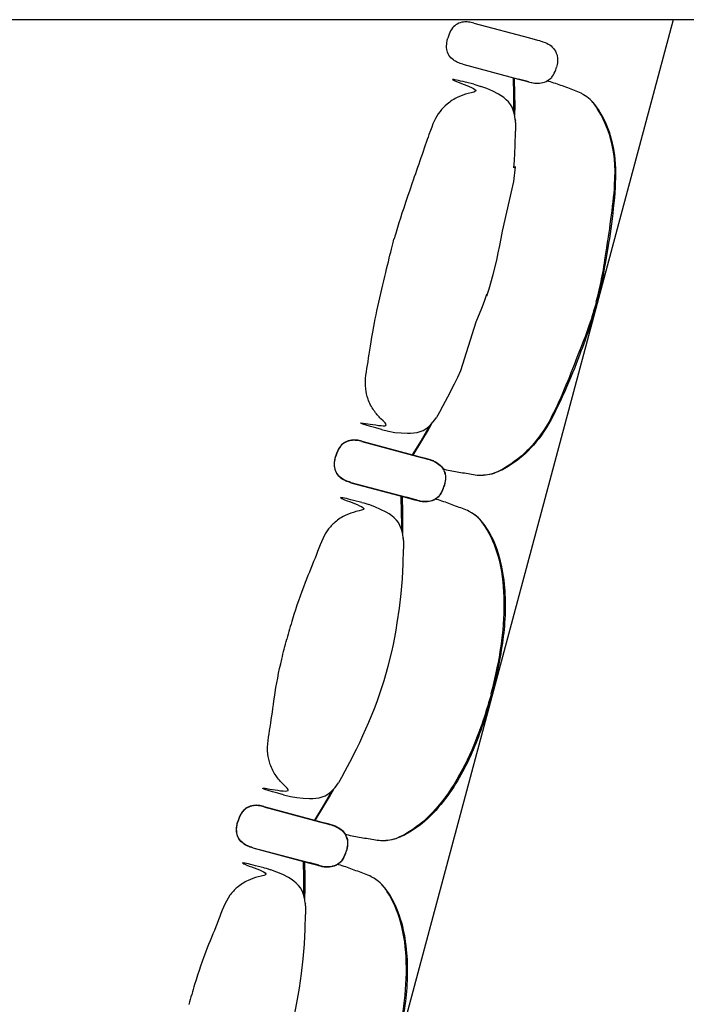
# Model space of a CAD drawing. Units: metres. Extents: x 107390 to 3093078, y -2060 to 216167.
# Drawn here: x 3074502 to 3075441, y 151691 to 153079 of the extents above; entities that cross this region are included whole.
import ezdxf

# ---------------------------------------------------------------- set-up
doc = ezdxf.new("R2010")
doc.units = ezdxf.units.M
doc.header["$LTSCALE"] = 50
doc.layers.get('0').update_dxf_attribs({"linetype": 'CONTINUOUS'})
doc.layers.add('GO-GRAD MED', color=1, linetype='CONTINUOUS')

# ---------------------------------------------------------------- blocks, each defined once
blk = doc.blocks.new('fauteuil med')
at = {"color": 252, "linetype": 'Continuous'}
for p, q in [((3179277, 150379.8, 0), (3179355.5, 150358.8, 0)), ((3179355.5, 150358.8, 0), (3179366.8, 150355.8, 0)), ((3179366.8, 150355.8, 0), (3179369.7, 150355, 0)), ((3179369.7, 150355, 0), (3179369.7, 150355, 0)), ((3179369.7, 150355, 0), (3179369.9, 150354.9, 0)), ((3179369.7, 150355, 0), (3179369.9, 150354.9, 0)), ((3179369.9, 150354.9, 0), (3179373.3, 150353.9, 0)), ((3179373.3, 150353.9, 0), (3179374.3, 150353.5, 0)), ((3179374.3, 150353.5, 0), (3179377.3, 150352.4, 0)), ((3179377.3, 150352.4, 0), (3179377.5, 150352.3, 0)), ((3179391.8, 150340.1, 0), (3179393.1, 150337.2, 0)), ((3179394.5, 150333.3, 0), (3179394.8, 150331.4, 0)), ((3179261.5, 150321.8, 0), (3179340, 150300.7, 0)), ((3179392.2, 150313.9, 0), (3179393.3, 150317.6, 0)), ((3179394.1, 150321.2, 0), (3179393.3, 150317.6, 0)), ((3179386.6, 150303.4, 0), (3179387.7, 150304.8, 0)), ((3179277, 150293.5, 0), (3179279.9, 150292.7, 0)), ((3179279.9, 150292.7, 0), (3179286.8, 150290.6, 0)), ((3179286.8, 150290.6, 0), (3179286.8, 150290.6, 0)), ((3179350.9, 150297.8, 0), (3179340, 150300.7, 0)), ((3179340, 150300.7, 0), (3179351.2, 150297.7, 0)), ((3179354.1, 150296.9, 0), (3179350.9, 150297.8, 0)), ((3179351.2, 150297.7, 0), (3179354.1, 150296.9, 0)), ((3179354.1, 150296.9, 0), (3179357.8, 150296.1, 0)), ((3179357.8, 150296.1, 0), (3179358.8, 150295.9, 0)), ((3179358.8, 150295.9, 0), (3179362.2, 150295.3, 0)), ((3179380.7, 150298.7, 0), (3179384.3, 150301.4, 0)), ((3179335.4, 150242.7, 0), (3179335.3, 150243.7, 0)), ((3179335.3, 150243.7, 0), (3179335.4, 150242.7, 0)), ((3179335.5, 150241.7, 0), (3179335.4, 150242.7, 0)), ((3179335.5, 150240.7, 0), (3179335.5, 150241.7, 0)), ((3179335.6, 150239.8, 0), (3179335.5, 150240.7, 0)), ((3179335.6, 150239.9, 0), (3179335.7, 150227.6, 0)), ((3179335.7, 150227.6, 0), (3179335.7, 150227.6, 0)), ((3179335.7, 150227.6, 0), (3179335.7, 150227.6, 0)), ((3179230.4, 149834.6, 0), (3179224.2, 149824, 0)), ((3179230.4, 149834.6, 0), (3179230.4, 149834.6, 0)), ((3179222, 149820.8, 0), (3179224.2, 149824, 0)), ((3179146.7, 149806.9, 0), (3179156.5, 149804.5, 0)), ((3179119, 149790.2, 0), (3179197.5, 149769.2, 0)), ((3179119.1, 149790.6, 0), (3179197.6, 149769.6, 0)), ((3179197.5, 149769.1, 0), (3179208.8, 149766.1, 0)), ((3179197.6, 149769.6, 0), (3179208.9, 149766.5, 0)), ((3179208.8, 149766.1, 0), (3179211.7, 149765.4, 0)), ((3179208.9, 149766.5, 0), (3179211.8, 149765.8, 0)), ((3179211.7, 149765.4, 0), (3179211.7, 149765.4, 0)), ((3179211.7, 149765.4, 0), (3179211.9, 149765.3, 0)), ((3179211.7, 149765.4, 0), (3179211.9, 149765.3, 0)), ((3179211.8, 149765.8, 0), (3179211.8, 149765.8, 0)), ((3179211.8, 149765.8, 0), (3179212, 149765.7, 0)), ((3179211.8, 149765.8, 0), (3179212, 149765.7, 0)), ((3179211.9, 149765.3, 0), (3179215.3, 149764.3, 0)), ((3179212, 149765.7, 0), (3179215.4, 149764.7, 0)), ((3179215.3, 149764.3, 0), (3179216.4, 149763.9, 0)), ((3179215.4, 149764.7, 0), (3179216.5, 149764.3, 0)), ((3179216.4, 149763.9, 0), (3179219.3, 149762.7, 0)), ((3179216.5, 149764.3, 0), (3179219.4, 149763.2, 0)), ((3179219.4, 149763.2, 0), (3179219.6, 149763.1, 0)), ((3179234, 149750.9, 0), (3179235.2, 149748, 0)), ((3179236.6, 149743.6, 0), (3179236.8, 149741.8, 0)), ((3179236.7, 149744, 0), (3179236.9, 149742.2, 0)), ((3179103.5, 149732.1, 0), (3179182.1, 149711.1, 0)), ((3179103.6, 149732.5, 0), (3179182.1, 149711.5, 0)), ((3179234.2, 149724.3, 0), (3179235.3, 149727.9, 0)), ((3179234.3, 149724.7, 0), (3179235.4, 149728.3, 0)), ((3179236.2, 149731.6, 0), (3179235.3, 149727.9, 0)), ((3179236.2, 149732, 0), (3179235.4, 149728.3, 0)), ((3179193.1, 149708.6, 0), (3179182.1, 149711.5, 0)), ((3179182.1, 149711.5, 0), (3179193.3, 149708.5, 0)), ((3179193, 149708.1, 0), (3179182.1, 149711.1, 0)), ((3179182.1, 149711.1, 0), (3179193.3, 149708.1, 0)), ((3179196.1, 149707.3, 0), (3179193, 149708.1, 0)), ((3179196.2, 149707.7, 0), (3179193.1, 149708.6, 0)), ((3179193.3, 149708.5, 0), (3179196.2, 149707.7, 0)), ((3179193.3, 149708.1, 0), (3179196.1, 149707.3, 0)), ((3179196.1, 149707.3, 0), (3179199.8, 149706.4, 0)), ((3179196.2, 149707.7, 0), (3179199.9, 149706.8, 0)), ((3179199.9, 149706.8, 0), (3179201, 149706.6, 0)), ((3179201, 149706.6, 0), (3179204.3, 149706.1, 0)), ((3179222.7, 149709.1, 0), (3179225.3, 149711, 0)), ((3179222.9, 149709.5, 0), (3179226.4, 149712.1, 0)), ((3179228.5, 149713.7, 0), (3179229.7, 149715.2, 0)), ((3179228.7, 149714.1, 0), (3179229.8, 149715.6, 0)), ((3179119.1, 149704.2, 0), (3179122, 149703.5, 0)), ((3179122, 149703.5, 0), (3179128.9, 149701.4, 0)), ((3179128.9, 149701.4, 0), (3179128.9, 149701.4, 0)), ((3179199.8, 149706.4, 0), (3179200.9, 149706.2, 0)), ((3179200.9, 149706.2, 0), (3179204.2, 149705.7, 0)), ((3179177.5, 149653.5, 0), (3179177.4, 149654.5, 0)), ((3179177.4, 149654.5, 0), (3179177.5, 149653.5, 0)), ((3179177.6, 149652.5, 0), (3179177.5, 149653.5, 0)), ((3179177.6, 149651.5, 0), (3179177.6, 149652.5, 0)), ((3179177.7, 149650.6, 0), (3179177.6, 149651.5, 0)), ((3179177.7, 149650.7, 0), (3179177.9, 149638.4, 0)), ((3179177.9, 149638.4, 0), (3179177.8, 149638.4, 0)), ((3179177.9, 149638.4, 0), (3179177.9, 149638.4, 0)), ((3179092.5, 149319.8, 0), (3179086.2, 149309.2, 0)), ((3179092.5, 149319.8, 0), (3179092.5, 149319.8, 0)), ((3179084, 149306, 0), (3179086.2, 149309.2, 0)), ((3179008.8, 149292.1, 0), (3179018.6, 149289.7, 0)), ((3178981.1, 149275.4, 0), (3179059.6, 149254.3, 0)), ((3178981.2, 149275.8, 0), (3179059.6, 149254.8, 0)), ((3179059.5, 149254.3, 0), (3179070.9, 149251.3, 0)), ((3179059.6, 149254.7, 0), (3179071, 149251.7, 0)), ((3179070.9, 149251.3, 0), (3179073.7, 149250.5, 0)), ((3179071, 149251.7, 0), (3179073.8, 149251, 0)), ((3179073.7, 149250.5, 0), (3179073.7, 149250.5, 0)), ((3179073.7, 149250.5, 0), (3179074, 149250.5, 0)), ((3179073.7, 149250.5, 0), (3179074, 149250.5, 0)), ((3179073.8, 149251, 0), (3179073.8, 149251, 0)), ((3179073.8, 149251, 0), (3179074.1, 149250.9, 0)), ((3179073.8, 149251, 0), (3179074.1, 149250.9, 0)), ((3179074, 149250.5, 0), (3179077.4, 149249.5, 0)), ((3179074.1, 149250.9, 0), (3179077.5, 149249.9, 0)), ((3179077.4, 149249.5, 0), (3179078.4, 149249.1, 0)), ((3179077.4, 149249.5, 0), (3179078.4, 149249.1, 0)), ((3179077.5, 149249.9, 0), (3179078.5, 149249.5, 0)), ((3179078.4, 149249.1, 0), (3179081.4, 149247.9, 0)), ((3179078.4, 149249.1, 0), (3179081.5, 149247.9, 0)), ((3179078.5, 149249.5, 0), (3179081.5, 149248.4, 0)), ((3179081.5, 149248.4, 0), (3179081.7, 149248.3, 0)), ((3179095.9, 149235.7, 0), (3179097.7, 149231.6, 0)), ((3179096, 149236.1, 0), (3179097.2, 149233.2, 0)), ((3179098.6, 149228.8, 0), (3179098.9, 149227, 0)), ((3179098.7, 149229.2, 0), (3179099, 149227.4, 0)), ((3178965.5, 149217.3, 0), (3179044.1, 149196.3, 0)), ((3178965.6, 149217.7, 0), (3179044.2, 149196.7, 0)), ((3179096.2, 149209.5, 0), (3179097.3, 149213.1, 0)), ((3179096.4, 149209.9, 0), (3179097.4, 149213.5, 0)), ((3179098.2, 149216.8, 0), (3179097.3, 149213.1, 0)), ((3179098.3, 149217.2, 0), (3179097.4, 149213.5, 0)), ((3179055, 149193.3, 0), (3179044.1, 149196.3, 0)), ((3179044.1, 149196.3, 0), (3179055.3, 149193.3, 0)), ((3179055.1, 149193.8, 0), (3179044.2, 149196.7, 0)), ((3179044.2, 149196.7, 0), (3179055.4, 149193.7, 0)), ((3179058.2, 149192.5, 0), (3179055, 149193.3, 0)), ((3179058.3, 149192.9, 0), (3179055.1, 149193.8, 0)), ((3179055.3, 149193.3, 0), (3179058.2, 149192.5, 0)), ((3179055.4, 149193.7, 0), (3179058.3, 149192.9, 0)), ((3179084.8, 149194.3, 0), (3179087.3, 149196.2, 0)), ((3179084.9, 149194.7, 0), (3179088.5, 149197.3, 0)), ((3179090.6, 149198.9, 0), (3179091.8, 149200.3, 0)), ((3179090.7, 149199.3, 0), (3179091.9, 149200.8, 0)), ((3178981.2, 149189.4, 0), (3178984.1, 149188.7, 0)), ((3178984.1, 149188.7, 0), (3178991, 149186.6, 0)), ((3178991, 149186.6, 0), (3178991, 149186.6, 0)), ((3179058.2, 149192.5, 0), (3179061.9, 149191.6, 0)), ((3179058.3, 149192.9, 0), (3179062, 149192, 0)), ((3179061.9, 149191.6, 0), (3179062.9, 149191.4, 0)), ((3179061.9, 149191.6, 0), (3179062.9, 149191.4, 0)), ((3179062, 149192, 0), (3179063, 149191.8, 0)), ((3179062.9, 149191.4, 0), (3179066.3, 149190.9, 0)), ((3179062.9, 149191.4, 0), (3179066.1, 149190.9, 0)), ((3179063, 149191.8, 0), (3179066.4, 149191.3, 0)), ((3179066.1, 149190.9, 0), (3179066.3, 149190.9, 0)), ((3179039.6, 149138.7, 0), (3179039.5, 149139.7, 0)), ((3179039.5, 149139.7, 0), (3179039.6, 149138.7, 0)), ((3179039.6, 149137.7, 0), (3179039.6, 149138.7, 0)), ((3179039.7, 149136.7, 0), (3179039.6, 149137.7, 0)), ((3179039.8, 149135.8, 0), (3179039.7, 149136.7, 0)), ((3179039.8, 149135.9, 0), (3179039.9, 149123.6, 0)), ((3179039.9, 149123.6, 0), (3179039.9, 149123.6, 0)), ((3179039.9, 149123.6, 0), (3179039.9, 149123.6, 0))]:
    blk.add_line(p, q, dxfattribs=at)
at = {"color": 252, "linetype": 'Continuous', "extrusion": (5.35241e-26, 1.99748e-25, -1), "elevation": 0, "flags": 128}
for points in [[(-3179377.5, 150352.3), (-3179379.6, 150351.3), (-3179381.8, 150350.2), (-3179383.8, 150348.9), (-3179385.7, 150347.5), (-3179387.5, 150345.9), (-3179389.2, 150344.1), (-3179390.6, 150342.2), (-3179391.8, 150340.1)], [(-3179393.1, 150337.2), (-3179394.2, 150334.6), (-3179394.5, 150333.3)], [(-3179394.8, 150331.4), (-3179394.9, 150328.8), (-3179394.8, 150326.3), (-3179394.6, 150323.8), (-3179394.1, 150321.2)], [(-3179333.9, 150302.4), (-3179334.4, 150278.8), (-3179334.5, 150263.3), (-3179334.3, 150250.2)], [(-3179214.4, 149812.2), (-3179210.3, 149804.9), (-3179202.5, 149791.6), (-3179190.1, 149771.1)], [(-3179219.5, 149762.7), (-3179221.7, 149761.7), (-3179223.8, 149760.5), (-3179225.8, 149759.2), (-3179227.8, 149757.8), (-3179229.6, 149756.2), (-3179231.2, 149754.5), (-3179232.6, 149752.6), (-3179233.9, 149750.5)]]:
    blk.add_lwpolyline(points, dxfattribs=at)
at = {"color": 252, "linetype": 'Continuous', "elevation": 0, "flags": 128}
for points in [[(3179384.3, 150301.4), (3179385.5, 150302.3), (3179386.6, 150303.3)], [(3179387.7, 150304.8), (3179389, 150306.9), (3179390.3, 150309.2), (3179391.3, 150311.5), (3179392.2, 150313.9)], [(3179335.3, 150243.7), (3179334.7, 150248.2), (3179333.8, 150252.6), (3179332.5, 150256.9), (3179330.7, 150261.1), (3179328.4, 150265), (3179325.7, 150268.6), (3179322.6, 150271.8), (3179319.1, 150274.7), (3179315.3, 150277.3), (3179311.5, 150279.6), (3179303.5, 150283.8), (3179295.2, 150287.4), (3179286.8, 150290.6)], [(3179333.1, 150255), (3179333.2, 150263.4), (3179333.1, 150278.8), (3179332.6, 150302.7)], [(3179362.2, 150295.3), (3179364.6, 150295.1), (3179367, 150295.1), (3179369.4, 150295.2), (3179371.8, 150295.4), (3179374.1, 150295.9), (3179376.4, 150296.6), (3179378.7, 150297.5), (3179380.7, 150298.7)], [(3179304.2, 150025.4), (3179309.1, 150045.7), (3179311.4, 150055.9), (3179313.5, 150066.1), (3179315.4, 150076.3), (3179317.1, 150086.6), (3179333.2, 150156.5), (3179335.5, 150177.2), (3179333.2, 150175.6), (3179334, 150186), (3179335.1, 150206.8), (3179335.7, 150227.6)], [(3179230.4, 149834.6), (3179240.3, 149852.9), (3179249.8, 149871.5), (3179254.3, 149880.9), (3179258.6, 149890.4), (3179280.2, 149958.7), (3179288, 149978.1), (3179291.7, 149987.8), (3179295.2, 149997.6), (3179295.2, 149995.5), (3179298.3, 150005.4), (3179304.2, 150025.4)], [(3179156.5, 149804.5), (3179165.4, 149803), (3179174.4, 149802.1), (3179183.4, 149801.7), (3179187.9, 149801.8), (3179192.4, 149802.1), (3179196.9, 149802.8), (3179201.2, 149804.1), (3179205.4, 149805.8), (3179209.3, 149808.1), (3179212.9, 149810.8), (3179216.2, 149813.9), (3179219.2, 149817.3), (3179222, 149820.8)], [(3179191.4, 149770.8), (3179203.6, 149790.9), (3179211.5, 149804.3), (3179217.9, 149815.7)], [(3179235.6, 149746.4), (3179236.2, 149745), (3179236.6, 149743.6)], [(3179236.8, 149741.8), (3179236.9, 149739.2), (3179236.8, 149736.7), (3179236.6, 149734.1), (3179236.2, 149731.6)], [(3179229.8, 149715.6), (3179231.2, 149717.7), (3179232.4, 149720), (3179233.4, 149722.3), (3179234.3, 149724.7)], [(3179175.2, 149665.8), (3179175.3, 149674.2), (3179175.2, 149689.6), (3179174.7, 149713.5)], [(3179204.2, 149705.7), (3179206.6, 149705.5), (3179209, 149705.4), (3179211.4, 149705.5), (3179213.8, 149705.8), (3179216.2, 149706.3), (3179218.5, 149707), (3179220.7, 149707.9), (3179222.8, 149709.1)], [(3179204.3, 149706.1), (3179206.7, 149705.9), (3179209.1, 149705.8), (3179211.5, 149705.9), (3179213.9, 149706.2), (3179216.3, 149706.7), (3179218.6, 149707.4), (3179220.8, 149708.3), (3179222.9, 149709.5)], [(3179226.4, 149712.1), (3179227.6, 149713.1), (3179228.7, 149714.1)], [(3179177.4, 149654.5), (3179176.8, 149659), (3179175.9, 149663.4), (3179174.6, 149667.7), (3179172.8, 149671.9), (3179170.6, 149675.8), (3179167.8, 149679.4), (3179164.7, 149682.6), (3179161.2, 149685.5), (3179157.5, 149688.1), (3179153.6, 149690.4), (3179145.6, 149694.5), (3179137.4, 149698.2), (3179128.9, 149701.4)], [(3179156.3, 149473.4), (3179161.2, 149493.7), (3179163.5, 149503.8), (3179165.6, 149514.1), (3179167.5, 149524.3), (3179169.1, 149534.6), (3179172, 149555.3), (3179174.4, 149576), (3179175.4, 149586.4), (3179176.2, 149596.7), (3179177.2, 149617.6), (3179177.9, 149638.4)], [(3179092.5, 149319.8), (3179102.3, 149338.1), (3179111.8, 149356.7), (3179116.3, 149366.1), (3179120.7, 149375.6), (3179129, 149394.7), (3179136.8, 149414), (3179140.5, 149423.8), (3179144, 149433.6), (3179147.3, 149443.5), (3179150.4, 149453.4), (3179156.3, 149473.4)], [(3179018.6, 149289.7), (3179027.5, 149288.2), (3179036.5, 149287.3), (3179045.5, 149286.9), (3179050, 149287), (3179054.5, 149287.3), (3179058.9, 149288), (3179063.3, 149289.3), (3179067.5, 149291), (3179071.4, 149293.3), (3179075, 149296), (3179078.3, 149299.1), (3179081.3, 149302.4), (3179084, 149306)], [(3179053.5, 149256), (3179065.7, 149276.1), (3179073.5, 149289.5), (3179079.9, 149300.9)], [(3179081.5, 149247.9), (3179083.7, 149246.9), (3179085.8, 149245.7), (3179087.9, 149244.4), (3179089.8, 149243), (3179091.6, 149241.4), (3179093.2, 149239.7), (3179094.7, 149237.8), (3179095.9, 149235.7)], [(3179097.7, 149231.6), (3179098.2, 149230.2), (3179098.7, 149228.8)], [(3179098.9, 149227), (3179099, 149224.4), (3179098.9, 149221.9), (3179098.6, 149219.3), (3179098.2, 149216.8)], [(3179091.9, 149200.8), (3179093.2, 149202.9), (3179094.4, 149205.2), (3179095.5, 149207.5), (3179096.4, 149209.9)], [(3179037.2, 149151), (3179037.3, 149159.4), (3179037.3, 149174.8), (3179036.8, 149198.7)], [(3179066.3, 149190.9), (3179068.7, 149190.7), (3179071.1, 149190.6), (3179073.5, 149190.7), (3179075.9, 149191), (3179078.2, 149191.5), (3179080.5, 149192.2), (3179082.7, 149193.1), (3179084.8, 149194.3)], [(3179066.4, 149191.3), (3179068.8, 149191.1), (3179071.2, 149191), (3179073.6, 149191.1), (3179076, 149191.4), (3179078.3, 149191.9), (3179080.6, 149192.6), (3179082.8, 149193.5), (3179084.9, 149194.7)], [(3179088.5, 149197.3), (3179089.7, 149198.3), (3179090.8, 149199.3)], [(3179039.5, 149139.7), (3179038.9, 149144.2), (3179038, 149148.6), (3179036.6, 149152.9), (3179034.9, 149157.1), (3179032.6, 149161), (3179029.9, 149164.6), (3179026.7, 149167.8), (3179023.2, 149170.7), (3179019.5, 149173.2), (3179015.7, 149175.6), (3179007.7, 149179.7), (3178999.4, 149183.4), (3178991, 149186.6)], [(3179018.3, 148958.6), (3179023.3, 148978.9), (3179025.6, 148989), (3179027.7, 148999.2), (3179029.5, 149009.5), (3179031.2, 149019.8), (3179034.1, 149040.4), (3179036.5, 149061.2), (3179037.4, 149071.5), (3179038.2, 149081.9), (3179039.3, 149102.8), (3179039.9, 149123.6)]]:
    blk.add_lwpolyline(points, dxfattribs=at)
at = {"color": 252, "linetype": 'Continuous', "extrusion": (5.35228e-26, 1.99749e-25, -1), "elevation": 0, "flags": 128}
for points in [[(-3179219.6, 149763.1), (-3179221.8, 149762.1), (-3179223.9, 149761), (-3179225.9, 149759.7), (-3179227.8, 149758.2), (-3179229.6, 149756.7), (-3179231.3, 149754.9), (-3179232.7, 149753), (-3179234, 149750.9)], [(-3179235.2, 149748), (-3179236.3, 149745.4), (-3179236.7, 149744)], [(-3179236.9, 149742.2), (-3179237, 149739.6), (-3179237, 149737.1), (-3179236.7, 149734.6), (-3179236.2, 149732)], [(-3179176, 149713.1), (-3179176.5, 149689.6), (-3179176.6, 149674.1), (-3179176.4, 149661)], [(-3179076.4, 149297.4), (-3179072.4, 149290.1), (-3179064.6, 149276.8), (-3179052.2, 149256.3)], [(-3179081.6, 149247.9), (-3179083.7, 149246.8), (-3179085.9, 149245.7), (-3179087.9, 149244.4), (-3179089.8, 149243), (-3179091.6, 149241.4), (-3179093.3, 149239.7), (-3179094.7, 149237.7), (-3179095.9, 149235.7)], [(-3179081.7, 149248.3), (-3179083.8, 149247.3), (-3179085.9, 149246.1), (-3179088, 149244.9), (-3179089.9, 149243.4), (-3179091.7, 149241.8), (-3179093.4, 149240.1), (-3179094.8, 149238.2), (-3179096, 149236.1)], [(-3179097.2, 149233.2), (-3179098.4, 149230.6), (-3179098.7, 149229.2)], [(-3179099, 149227.4), (-3179099.1, 149224.8), (-3179099, 149222.3), (-3179098.7, 149219.7), (-3179098.3, 149217.2)], [(-3179038.1, 149198.3), (-3179038.6, 149174.8), (-3179038.6, 149159.3), (-3179038.5, 149146.2)]]:
    blk.add_lwpolyline(points, dxfattribs=at)
at = {"color": 252, "linetype": 'Continuous', "extrusion": (-5.35235e-26, -1.99749e-25, -1), "elevation": 0, "flags": 128}
for points in [[(-3179229.7, 149715.2), (-3179231.1, 149717.3), (-3179232.3, 149719.6), (-3179233.3, 149721.9), (-3179234.2, 149724.3)], [(-3179225.3, 149711), (-3179227.5, 149712.7), (-3179228.5, 149713.7)]]:
    blk.add_lwpolyline(points, dxfattribs=at)
at = {"color": 252, "linetype": 'Continuous', "extrusion": (-5.3521e-26, -1.99749e-25, -1), "elevation": 0, "flags": 128}
for points in [[(-3179091.8, 149200.3), (-3179093.1, 149202.5), (-3179094.3, 149204.8), (-3179095.3, 149207.1), (-3179096.2, 149209.5)], [(-3179066.3, 149190.9), (-3179068.7, 149190.7), (-3179071.1, 149190.6), (-3179073.5, 149190.7), (-3179075.9, 149191), (-3179078.2, 149191.5), (-3179080.5, 149192.2), (-3179082.7, 149193.1), (-3179084.8, 149194.3)], [(-3179087.3, 149196.2), (-3179089.6, 149197.9), (-3179090.6, 149198.9)]]:
    blk.add_lwpolyline(points, dxfattribs=at)
at = {"color": 252, "linetype": 'Continuous'}
for points, knots in [([(3179277, 150379.8, 0), (3179274.5, 150380.4, 0), (3179269.7, 150381.5, 0), (3179261.6, 150381.6, 0), (3179253.5, 150379.1, 0), (3179246.3, 150372.9, 0), (3179242.3, 150365.6, 0), (3179240.8, 150360.5, 0), (3179240.2, 150358.6, 0)], [0, 0, 0, 0, 7.725884, 14.739975, 24.070744, 32.588022, 42.444955, 48.566452, 48.566452, 48.566452, 48.566452]), ([(3179261.5, 150321.8, 0), (3179259, 150322.5, 0), (3179254.3, 150324, 0), (3179247.3, 150327.9, 0), (3179241.4, 150334.1, 0), (3179238.3, 150343.1, 0), (3179238.5, 150351.4, 0), (3179239.7, 150356.6, 0), (3179240.2, 150358.6, 0)], [0, 0, 0, 0, 7.725884, 14.739975, 24.070744, 32.588022, 42.444955, 48.566452, 48.566452, 48.566452, 48.566452]), ([(3179277.1, 150293.5, 0), (3179255.6, 150298.9, 0), (3179226.3, 150306.2, 0), (3179288.6, 150284.3, 0), (3179269.6, 150281.2, 0), (3179253.4, 150275.6, 0), (3179239.6, 150266.9, 0), (3179223.3, 150249.2, 0), (3179216.2, 150230.3, 0), (3179185, 150139.9, 0), (3179171.5, 150099.9, 0), (3179163.9, 150073.1, 0), (3179164.4, 150075.8, 0)], [0, 0, 0, 0, 66.530237, 90.614919, 108.683682, 123.746761, 141.807836, 156.864979, 195.018065, 237.660132, 292.193289, 321.346219, 321.346219, 321.346219, 321.346219]), ([(3179449.3, 149986.6, 0), (3179452.1, 149997.9, 0), (3179458.3, 150022.6, 0), (3179462.8, 150055.9, 0), (3179479.4, 150158.7, 0), (3179472.9, 150214.2, 0), (3179457, 150251.4, 0), (3179442.3, 150271.6, 0), (3179433.7, 150277.5, 0), (3179426.5, 150282, 0), (3179415.5, 150285.8, 0), (3179399.6, 150292.2, 0), (3179386.6, 150296.4, 0), (3179380.1, 150298.4, 0)], [0, 0, 0, 0, 34.958081, 76.43864, 137.968011, 195.441024, 242.057714, 258.095712, 269.23687, 273.181634, 283.427841, 304.090071, 324.458496, 324.458496, 324.458496, 324.458496]), ([(3179451, 149986.1, 0), (3179456.9, 150011.5, 0), (3179465.4, 150050.3, 0), (3179481.2, 150166.9, 0), (3179471.4, 150220.7, 0), (3179456.7, 150253.9, 0), (3179441.6, 150272.6, 0), (3179433.2, 150277.8, 0), (3179431.7, 150278.8, 0)], [0, 0, 0, 0, 78.063445, 156.630354, 200.019185, 240.923012, 264.795078, 270.316884, 270.316884, 270.316884, 270.316884]), ([(3179146.7, 149806.9, 0), (3179125.4, 149813, 0), (3179096.3, 149821.2, 0), (3179161.3, 149809.1, 0), (3179146.3, 149821.2, 0), (3179135.1, 149834.2, 0), (3179127.5, 149848.6, 0), (3179122.2, 149872.1, 0), (3179128.8, 149904.1, 0), (3179133.7, 149948.7, 0), (3179155.3, 150039.3, 0), (3179162.1, 150066.4, 0), (3179164.4, 150075.8, 0)], [0, 0, 0, 0, 66.530237, 90.614919, 108.683682, 123.746761, 141.807836, 156.864979, 195.018065, 237.660132, 292.193289, 321.346219, 321.346219, 321.346219, 321.346219]), ([(3179449.3, 149986.6, 0), (3179446.1, 149975.4, 0), (3179439, 149950.9, 0), (3179426.3, 149919.7, 0), (3179389.3, 149822.4, 0), (3179356, 149777.6, 0), (3179323.5, 149753.3, 0), (3179300.7, 149743.2, 0), (3179290.3, 149742.3, 0), (3179281.9, 149742.1, 0), (3179270.4, 149744.3, 0), (3179253.5, 149746.7, 0), (3179240.1, 149749.5, 0), (3179233.5, 149751.1, 0)], [0, 0, 0, 0, 34.958081, 76.43864, 137.968011, 195.441024, 242.057714, 258.095712, 269.23687, 273.181634, 283.427841, 304.090071, 324.458496, 324.458496, 324.458496, 324.458496]), ([(3179451, 149986.1, 0), (3179443.4, 149961.2, 0), (3179431.4, 149923.3, 0), (3179386.8, 149814.4, 0), (3179351.4, 149772.7, 0), (3179322, 149751.3, 0), (3179299.6, 149742.7, 0), (3179289.7, 149742.4, 0), (3179287.9, 149742.3, 0)], [0, 0, 0, 0, 78.063445, 156.630354, 200.019185, 240.923012, 264.795078, 270.316884, 270.316884, 270.316884, 270.316884]), ([(3179119, 149790.2, 0), (3179116.5, 149790.7, 0), (3179111.7, 149791.8, 0), (3179103.6, 149791.9, 0), (3179095.5, 149789.5, 0), (3179088.3, 149783.3, 0), (3179084.3, 149776, 0), (3179082.8, 149770.9, 0), (3179082.2, 149768.9, 0)], [0, 0, 0, 0, 7.725884, 14.739975, 24.070744, 32.588022, 42.444955, 48.566452, 48.566452, 48.566452, 48.566452]), ([(3179119.1, 149790.6, 0), (3179116.6, 149791.2, 0), (3179111.8, 149792.3, 0), (3179103.7, 149792.3, 0), (3179095.6, 149789.9, 0), (3179088.4, 149783.7, 0), (3179084.5, 149776.4, 0), (3179082.9, 149771.3, 0), (3179082.3, 149769.4, 0)], [0, 0, 0, 0, 7.725884, 14.739975, 24.070744, 32.588022, 42.444955, 48.566452, 48.566452, 48.566452, 48.566452]), ([(3179103.5, 149732.1, 0), (3179101, 149732.9, 0), (3179096.3, 149734.3, 0), (3179089.3, 149738.3, 0), (3179083.4, 149744.5, 0), (3179080.3, 149753.4, 0), (3179080.5, 149761.8, 0), (3179081.7, 149766.9, 0), (3179082.2, 149768.9, 0)], [0, 0, 0, 0, 7.725884, 14.739975, 24.070744, 32.588022, 42.444955, 48.566452, 48.566452, 48.566452, 48.566452]), ([(3179103.6, 149732.5, 0), (3179101.1, 149733.3, 0), (3179096.4, 149734.8, 0), (3179089.4, 149738.7, 0), (3179083.5, 149744.9, 0), (3179080.4, 149753.9, 0), (3179080.7, 149762.2, 0), (3179081.9, 149767.4, 0), (3179082.3, 149769.4, 0)], [0, 0, 0, 0, 7.725884, 14.739975, 24.070744, 32.588022, 42.444955, 48.566452, 48.566452, 48.566452, 48.566452]), ([(3179119.2, 149704.2, 0), (3179097.7, 149709.6, 0), (3179068.4, 149717, 0), (3179130.7, 149695, 0), (3179111.7, 149692, 0), (3179095.5, 149686.4, 0), (3179081.8, 149677.7, 0), (3179065.4, 149660, 0), (3179055.1, 149629, 0), (3179037.1, 149587.9, 0), (3179023.6, 149547.9, 0), (3179016, 149521.1, 0), (3179013.3, 149511.7, 0)], [0, 0, 0, 0, 66.530237, 90.614919, 108.683682, 123.746761, 141.807836, 156.864979, 195.018065, 237.660132, 292.193289, 321.346219, 321.346219, 321.346219, 321.346219]), ([(3179301.4, 149434.6, 0), (3179304.2, 149445.9, 0), (3179310.3, 149470.6, 0), (3179318.1, 149516, 0), (3179321.5, 149569.5, 0), (3179315, 149624.9, 0), (3179299.1, 149662.2, 0), (3179284.4, 149682.4, 0), (3179275.8, 149688.3, 0), (3179268.6, 149692.8, 0), (3179257.6, 149696.6, 0), (3179241.8, 149703, 0), (3179228.8, 149707.2, 0), (3179222.3, 149709.2, 0)], [0, 0, 0, 0, 34.958081, 76.43864, 137.968011, 195.441024, 242.057714, 258.095712, 269.23687, 273.181634, 283.427841, 304.090071, 324.458496, 324.458496, 324.458496, 324.458496]), ([(3179303.1, 149434.1, 0), (3179308.9, 149459.5, 0), (3179320.7, 149510.4, 0), (3179323.3, 149577.7, 0), (3179313.5, 149631.5, 0), (3179298.8, 149664.7, 0), (3179283.7, 149683.4, 0), (3179275.3, 149688.6, 0), (3179273.8, 149689.6, 0)], [0, 0, 0, 0, 78.063445, 156.630354, 200.019185, 240.923012, 264.795078, 270.316884, 270.316884, 270.316884, 270.316884]), ([(3179008.8, 149292.1, 0), (3178987.4, 149298.1, 0), (3178958.4, 149306.4, 0), (3179023.3, 149294.3, 0), (3179008.4, 149306.4, 0), (3178997.2, 149319.4, 0), (3178989.6, 149333.8, 0), (3178984.3, 149357.3, 0), (3178990.9, 149389.2, 0), (3178995.8, 149433.8, 0), (3179004.1, 149475.3, 0), (3179010.9, 149502.3, 0), (3179013.3, 149511.7, 0)], [0, 0, 0, 0, 66.530237, 90.614919, 108.683682, 123.746761, 141.807836, 156.864979, 195.018065, 237.660132, 292.193289, 321.346219, 321.346219, 321.346219, 321.346219]), ([(3179301.4, 149434.6, 0), (3179298.1, 149423.4, 0), (3179291.1, 149398.9, 0), (3179275.2, 149355.7, 0), (3179251.3, 149307.6, 0), (3179218, 149262.8, 0), (3179185.6, 149238.5, 0), (3179162.8, 149228.4, 0), (3179152.4, 149227.5, 0), (3179143.9, 149227.3, 0), (3179132.4, 149229.5, 0), (3179115.5, 149231.9, 0), (3179102.2, 149234.7, 0), (3179095.6, 149236.3, 0)], [0, 0, 0, 0, 34.958081, 76.43864, 137.968011, 195.441024, 242.057714, 258.095712, 269.23687, 273.181634, 283.427841, 304.090071, 324.436515, 324.436515, 324.436515, 324.436515]), ([(3179303.1, 149434.1, 0), (3179295.5, 149409.2, 0), (3179280.2, 149359.2, 0), (3179248.8, 149299.6, 0), (3179213.4, 149257.9, 0), (3179184.1, 149236.5, 0), (3179161.6, 149227.9, 0), (3179151.8, 149227.5, 0), (3179150, 149227.5, 0)], [0, 0, 0, 0, 78.063445, 156.630354, 200.019185, 240.923012, 264.795078, 270.316884, 270.316884, 270.316884, 270.316884]), ([(3178981.1, 149275.4, 0), (3178978.6, 149275.9, 0), (3178973.8, 149277, 0), (3178965.7, 149277.1, 0), (3178957.5, 149274.7, 0), (3178950.3, 149268.5, 0), (3178946.4, 149261.2, 0), (3178944.9, 149256.1, 0), (3178944.3, 149254.1, 0)], [0, 0, 0, 0, 7.725884, 14.739975, 24.070744, 32.588022, 42.444955, 48.566452, 48.566452, 48.566452, 48.566452]), ([(3178981.2, 149275.8, 0), (3178978.7, 149276.4, 0), (3178973.9, 149277.4, 0), (3178965.8, 149277.5, 0), (3178957.6, 149275.1, 0), (3178950.5, 149268.9, 0), (3178946.5, 149261.6, 0), (3178945, 149256.5, 0), (3178944.4, 149254.5, 0)], [0, 0, 0, 0, 7.725884, 14.739975, 24.070744, 32.588022, 42.444955, 48.566452, 48.566452, 48.566452, 48.566452]), ([(3178965.5, 149217.3, 0), (3178963.1, 149218.1, 0), (3178958.4, 149219.5, 0), (3178951.3, 149223.5, 0), (3178945.5, 149229.7, 0), (3178942.3, 149238.6, 0), (3178942.6, 149247, 0), (3178943.8, 149252.1, 0), (3178944.3, 149254.1, 0)], [0, 0, 0, 0, 7.725884, 14.739975, 24.070744, 32.588022, 42.444955, 48.566452, 48.566452, 48.566452, 48.566452]), ([(3178965.7, 149217.7, 0), (3178963.2, 149218.5, 0), (3178958.5, 149219.9, 0), (3178951.4, 149223.9, 0), (3178945.6, 149230.1, 0), (3178942.4, 149239.1, 0), (3178942.7, 149247.4, 0), (3178943.9, 149252.6, 0), (3178944.4, 149254.5, 0)], [0, 0, 0, 0, 7.725884, 14.739975, 24.070744, 32.588022, 42.444955, 48.566452, 48.566452, 48.566452, 48.566452]), ([(3178981.3, 149189.4, 0), (3178959.8, 149194.8, 0), (3178930.5, 149202.2, 0), (3178992.8, 149180.2, 0), (3178973.8, 149177.2, 0), (3178957.6, 149171.6, 0), (3178943.8, 149162.9, 0), (3178927.5, 149145.2, 0), (3178917.2, 149114.2, 0), (3178899.2, 149073.1, 0), (3178885.7, 149033.1, 0), (3178878, 149006.3, 0), (3178875.4, 148996.9, 0)], [0, 0, 0, 0, 66.530237, 90.614919, 108.683682, 123.746761, 141.807836, 156.864979, 195.018065, 237.660132, 292.193289, 321.346219, 321.346219, 321.346219, 321.346219]), ([(3179163.4, 148919.7, 0), (3179166.2, 148931.1, 0), (3179172.4, 148955.8, 0), (3179180.2, 149001.2, 0), (3179183.6, 149054.7, 0), (3179177.1, 149110.1, 0), (3179161.2, 149147.4, 0), (3179146.5, 149167.6, 0), (3179137.9, 149173.5, 0), (3179130.7, 149178, 0), (3179119.6, 149181.8, 0), (3179103.8, 149188.2, 0), (3179090.8, 149192.4, 0), (3179084.3, 149194.4, 0)], [0, 0, 0, 0, 34.958081, 76.43864, 137.968011, 195.441024, 242.057714, 258.095712, 269.23687, 273.181634, 283.427841, 304.090071, 324.458496, 324.458496, 324.458496, 324.458496]), ([(3179165.1, 148919.3, 0), (3179171, 148944.7, 0), (3179182.8, 148995.6, 0), (3179185.4, 149062.9, 0), (3179175.6, 149116.7, 0), (3179160.9, 149149.9, 0), (3179145.7, 149168.6, 0), (3179137.4, 149173.8, 0), (3179135.8, 149174.8, 0)], [0, 0, 0, 0, 78.063445, 156.630354, 200.019185, 240.923012, 264.795078, 270.316884, 270.316884, 270.316884, 270.316884])]:
    blk.add_open_spline(points, degree=3, knots=knots, dxfattribs=at)

msp = doc.modelspace()

# ---------------------------------------------------------------- linework, layer by layer
at = {"layer": 'GO-GRAD MED', "color": 252, "elevation": 0}
for points in [[(3070672.8, 164451.8), (3076354.6, 164451.5), (3076354.6, 153078.5), (3070672.8, 153079)], [(3070672.7, 153078.3), (3069788.7, 149779.2), (3075089.9, 148358.7), (3076354.6, 153078.6)]]:
    msp.add_lwpolyline(points, close=True, dxfattribs=at)
at = {"layer": 'GO-GRAD MED', "color": 252}
msp.add_lwpolyline([(3075422.8, 153078.6), (3074220.5, 148591.7)], dxfattribs=at)

# ---------------------------------------------------------------- block references
msp.add_blockref('fauteuil med', (-104134.9, 2694.1))

doc.saveas('drawing.dxf')
